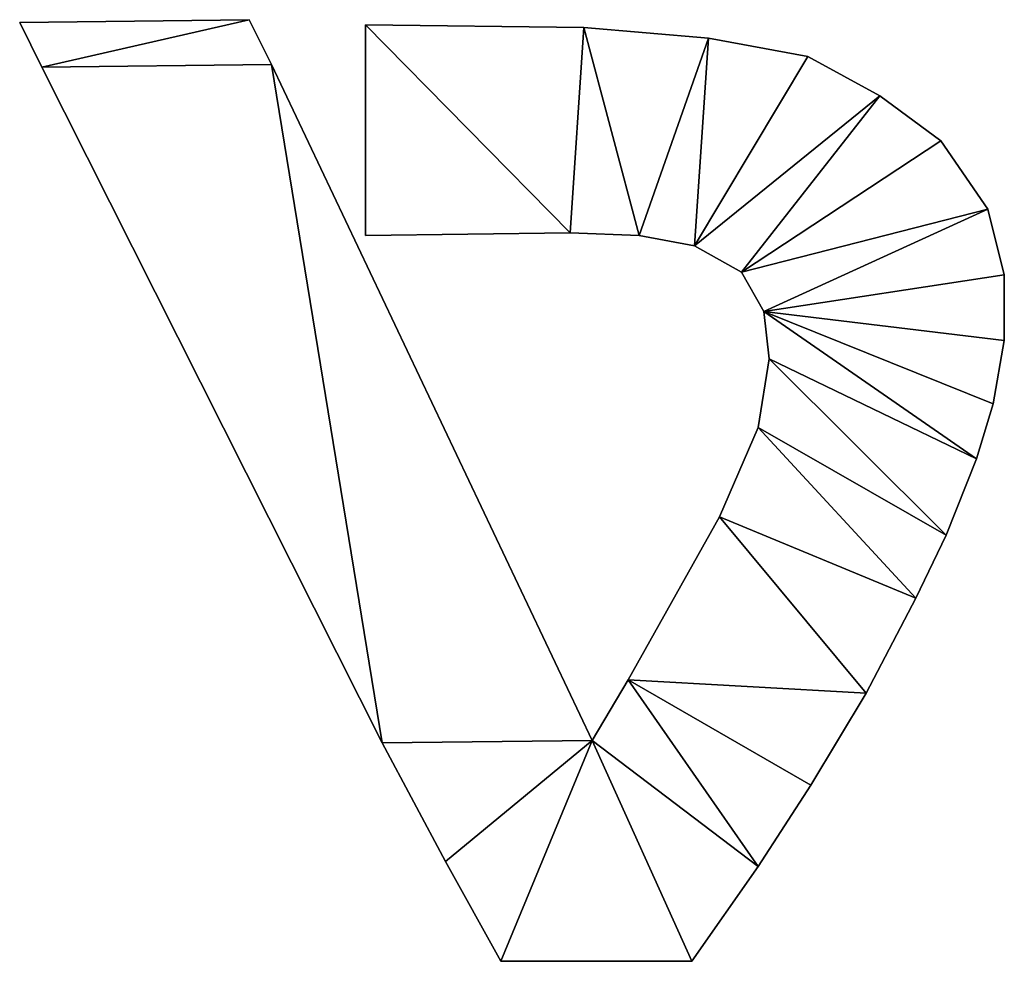
# Model space of a CAD drawing. Units: metres. Extents: x 2.4 to 20.2, y 0.2 to 17.2.
import ezdxf

# ---------------------------------------------------------------- set-up
doc = ezdxf.new("R2010")
doc.units = ezdxf.units.M

msp = doc.modelspace()

# ---------------------------------------------------------------- linework, layer by layer
for points in [[(2.8, 16.3376), (6.55, 17.1929), (2.4, 17.1454)], [(6.55, 17.1929, 5), (2.4, 17.1454, 5), (2.4, 17.1454)], [(6.55, 17.1929), (6.55, 17.1929, 5), (2.4, 17.1454)], [(2.4, 17.1454, 5), (6.55, 17.1929, 5), (2.8, 16.3376, 5)], [(2.4, 17.1454, 5), (2.8, 16.3376, 5), (2.8, 16.3376)], [(2.4, 17.1454), (2.4, 17.1454, 5), (2.8, 16.3376)], [(6.55, 17.1929), (2.8, 16.3376), (6.95, 16.3851)], [(6.95, 16.3851, 5), (2.8, 16.3376, 5), (6.55, 17.1929, 5)], [(6.95, 16.3851, 5), (6.55, 17.1929, 5), (6.55, 17.1929)], [(6.95, 16.3851), (6.95, 16.3851, 5), (6.55, 17.1929)], [(12.35, 13.3439), (12.6, 17.0503), (8.65, 17.0978)], [(12.35, 13.3439), (8.65, 17.0978), (8.65, 13.2964)], [(8.65, 17.0978, 5), (8.65, 13.2964, 5), (8.65, 13.2964)], [(8.65, 17.0978), (8.65, 17.0978, 5), (8.65, 13.2964)], [(12.6, 17.0503, 5), (8.65, 17.0978, 5), (8.65, 17.0978)], [(12.6, 17.0503), (12.6, 17.0503, 5), (8.65, 17.0978)], [(8.65, 17.0978, 5), (12.6, 17.0503, 5), (12.35, 13.3439, 5)], [(8.65, 13.2964, 5), (8.65, 17.0978, 5), (12.35, 13.3439, 5)], [(12.35, 13.3439), (13.6, 13.2964), (12.6, 17.0503)], [(12.6, 17.0503, 5), (13.6, 13.2964, 5), (12.35, 13.3439, 5)], [(13.6, 13.2964), (14.85, 16.8603), (12.6, 17.0503)], [(14.85, 16.8603, 5), (12.6, 17.0503, 5), (12.6, 17.0503)], [(14.85, 16.8603), (14.85, 16.8603, 5), (12.6, 17.0503)], [(12.6, 17.0503, 5), (14.85, 16.8603, 5), (13.6, 13.2964, 5)], [(14.6, 13.1063), (14.85, 16.8603), (13.6, 13.2964)], [(13.6, 13.2964, 5), (14.85, 16.8603, 5), (14.6, 13.1063, 5)], [(14.85, 16.8603), (14.6, 13.1063), (16.65, 16.5276)], [(16.65, 16.5276, 5), (14.6, 13.1063, 5), (14.85, 16.8603, 5)], [(16.65, 16.5276, 5), (14.85, 16.8603, 5), (14.85, 16.8603)], [(16.65, 16.5276), (16.65, 16.5276, 5), (14.85, 16.8603)], [(6.95, 16.3851), (2.8, 16.3376), (8.95, 4.1254)], [(8.95, 4.1254, 5), (2.8, 16.3376, 5), (6.95, 16.3851, 5)], [(12.75, 4.1729), (6.95, 16.3851), (8.95, 4.1254)], [(12.75, 4.1729, 5), (6.95, 16.3851, 5), (6.95, 16.3851)], [(12.75, 4.1729), (12.75, 4.1729, 5), (6.95, 16.3851)], [(8.95, 4.1254, 5), (6.95, 16.3851, 5), (12.75, 4.1729, 5)], [(16.65, 16.5276), (14.6, 13.1063), (17.95, 15.8148)], [(17.95, 15.8148, 5), (14.6, 13.1063, 5), (16.65, 16.5276, 5)], [(17.95, 15.8148, 5), (16.65, 16.5276, 5), (16.65, 16.5276)], [(17.95, 15.8148), (17.95, 15.8148, 5), (16.65, 16.5276)], [(2.8, 16.3376, 5), (8.95, 4.1254, 5), (8.95, 4.1254)], [(2.8, 16.3376), (2.8, 16.3376, 5), (8.95, 4.1254)], [(17.95, 15.8148), (14.6, 13.1063), (15.45, 12.6311)], [(15.45, 12.6311, 5), (14.6, 13.1063, 5), (17.95, 15.8148, 5)], [(17.95, 15.8148), (15.45, 12.6311), (19.05, 15.007)], [(19.05, 15.007, 5), (15.45, 12.6311, 5), (17.95, 15.8148, 5)], [(19.05, 15.007, 5), (17.95, 15.8148, 5), (17.95, 15.8148)], [(19.05, 15.007), (19.05, 15.007, 5), (17.95, 15.8148)], [(15.45, 12.6311), (19.9, 13.7716), (19.05, 15.007)], [(19.05, 15.007, 5), (19.9, 13.7716, 5), (15.45, 12.6311, 5)], [(19.9, 13.7716, 5), (19.05, 15.007, 5), (19.05, 15.007)], [(19.9, 13.7716), (19.9, 13.7716, 5), (19.05, 15.007)], [(15.45, 12.6311), (15.85, 11.9183), (19.9, 13.7716)], [(19.9, 13.7716, 5), (15.85, 11.9183, 5), (15.45, 12.6311, 5)], [(19.9, 13.7716), (15.85, 11.9183), (20.2, 12.5836)], [(20.2, 12.5836, 5), (15.85, 11.9183, 5), (19.9, 13.7716, 5)], [(20.2, 12.5836, 5), (19.9, 13.7716, 5), (19.9, 13.7716)], [(20.2, 12.5836), (20.2, 12.5836, 5), (19.9, 13.7716)], [(8.65, 13.2964, 5), (12.35, 13.3439, 5), (12.35, 13.3439)], [(8.65, 13.2964), (8.65, 13.2964, 5), (12.35, 13.3439)], [(12.35, 13.3439, 5), (13.6, 13.2964, 5), (13.6, 13.2964)], [(12.35, 13.3439), (12.35, 13.3439, 5), (13.6, 13.2964)], [(13.6, 13.2964, 5), (14.6, 13.1063, 5), (14.6, 13.1063)], [(13.6, 13.2964), (13.6, 13.2964, 5), (14.6, 13.1063)], [(14.6, 13.1063, 5), (15.45, 12.6311, 5), (15.45, 12.6311)], [(14.6, 13.1063), (14.6, 13.1063, 5), (15.45, 12.6311)], [(15.45, 12.6311, 5), (15.85, 11.9183, 5), (15.85, 11.9183)], [(15.45, 12.6311), (15.45, 12.6311, 5), (15.85, 11.9183)], [(15.85, 11.9183), (20.2, 11.3956), (20.2, 12.5836)], [(20.2, 12.5836, 5), (20.2, 11.3956, 5), (15.85, 11.9183, 5)], [(20.2, 11.3956, 5), (20.2, 12.5836, 5), (20.2, 12.5836)], [(20.2, 11.3956), (20.2, 11.3956, 5), (20.2, 12.5836)], [(19.7, 9.2573), (15.85, 11.9183), (15.95, 11.063)], [(15.85, 11.9183), (19.7, 9.2573), (20, 10.2552)], [(20, 10.2552), (20.2, 11.3956), (15.85, 11.9183)], [(15.85, 11.9183, 5), (15.95, 11.063, 5), (15.95, 11.063)], [(15.85, 11.9183), (15.85, 11.9183, 5), (15.95, 11.063)], [(15.95, 11.063, 5), (15.85, 11.9183, 5), (19.7, 9.2573, 5)], [(20, 10.2552, 5), (19.7, 9.2573, 5), (15.85, 11.9183, 5)], [(15.85, 11.9183, 5), (20.2, 11.3956, 5), (20, 10.2552, 5)], [(20, 10.2552, 5), (20.2, 11.3956, 5), (20.2, 11.3956)], [(20, 10.2552), (20, 10.2552, 5), (20.2, 11.3956)], [(19.15, 7.8793), (15.95, 11.063), (15.75, 9.8275)], [(15.95, 11.063, 5), (15.75, 9.8275, 5), (15.75, 9.8275)], [(15.95, 11.063), (15.95, 11.063, 5), (15.75, 9.8275)], [(15.75, 9.8275, 5), (15.95, 11.063, 5), (19.15, 7.8793, 5)], [(15.95, 11.063), (19.15, 7.8793), (19.7, 9.2573)], [(19.7, 9.2573, 5), (19.15, 7.8793, 5), (15.95, 11.063, 5)], [(19.7, 9.2573, 5), (20, 10.2552, 5), (20, 10.2552)], [(19.7, 9.2573), (19.7, 9.2573, 5), (20, 10.2552)], [(18.6, 6.7389), (15.75, 9.8275), (15.05, 8.2119)], [(15.75, 9.8275, 5), (15.05, 8.2119, 5), (15.05, 8.2119)], [(15.75, 9.8275), (15.75, 9.8275, 5), (15.05, 8.2119)], [(15.05, 8.2119, 5), (15.75, 9.8275, 5), (18.6, 6.7389, 5)], [(15.75, 9.8275), (18.6, 6.7389), (19.15, 7.8793)], [(19.15, 7.8793, 5), (18.6, 6.7389, 5), (15.75, 9.8275, 5)], [(19.15, 7.8793, 5), (19.7, 9.2573, 5), (19.7, 9.2573)], [(19.15, 7.8793), (19.15, 7.8793, 5), (19.7, 9.2573)], [(17.7, 5.0282), (15.05, 8.2119), (13.4, 5.2658)], [(15.05, 8.2119, 5), (13.4, 5.2658, 5), (13.4, 5.2658)], [(15.05, 8.2119), (15.05, 8.2119, 5), (13.4, 5.2658)], [(13.4, 5.2658, 5), (15.05, 8.2119, 5), (17.7, 5.0282, 5)], [(15.05, 8.2119), (17.7, 5.0282), (18.6, 6.7389)], [(18.6, 6.7389, 5), (17.7, 5.0282, 5), (15.05, 8.2119, 5)], [(18.6, 6.7389, 5), (19.15, 7.8793, 5), (19.15, 7.8793)], [(18.6, 6.7389), (18.6, 6.7389, 5), (19.15, 7.8793)], [(17.7, 5.0282, 5), (18.6, 6.7389, 5), (18.6, 6.7389)], [(17.7, 5.0282), (17.7, 5.0282, 5), (18.6, 6.7389)], [(15.75, 1.892), (13.4, 5.2658), (12.75, 4.1729)], [(13.4, 5.2658, 5), (12.75, 4.1729, 5), (12.75, 4.1729)], [(13.4, 5.2658), (13.4, 5.2658, 5), (12.75, 4.1729)], [(12.75, 4.1729, 5), (13.4, 5.2658, 5), (15.75, 1.892, 5)], [(13.4, 5.2658), (15.75, 1.892), (16.7, 3.3651)], [(16.7, 3.3651), (17.7, 5.0282), (13.4, 5.2658)], [(16.7, 3.3651, 5), (15.75, 1.892, 5), (13.4, 5.2658, 5)], [(13.4, 5.2658, 5), (17.7, 5.0282, 5), (16.7, 3.3651, 5)], [(16.7, 3.3651, 5), (17.7, 5.0282, 5), (17.7, 5.0282)], [(16.7, 3.3651), (16.7, 3.3651, 5), (17.7, 5.0282)], [(12.75, 4.1729), (8.95, 4.1254), (10.1, 1.987)], [(10.1, 1.987, 5), (8.95, 4.1254, 5), (12.75, 4.1729, 5)], [(8.95, 4.1254, 5), (10.1, 1.987, 5), (10.1, 1.987)], [(8.95, 4.1254), (8.95, 4.1254, 5), (10.1, 1.987)], [(11.1, 0.1813), (12.75, 4.1729), (10.1, 1.987)], [(10.1, 1.987, 5), (12.75, 4.1729, 5), (11.1, 0.1813, 5)], [(12.75, 4.1729), (11.1, 0.1813), (14.55, 0.1813)], [(14.55, 0.1813, 5), (11.1, 0.1813, 5), (12.75, 4.1729, 5)], [(14.55, 0.1813), (15.75, 1.892), (12.75, 4.1729)], [(12.75, 4.1729, 5), (15.75, 1.892, 5), (14.55, 0.1813, 5)], [(15.75, 1.892, 5), (16.7, 3.3651, 5), (16.7, 3.3651)], [(15.75, 1.892), (15.75, 1.892, 5), (16.7, 3.3651)], [(10.1, 1.987, 5), (11.1, 0.1813, 5), (11.1, 0.1813)], [(10.1, 1.987), (10.1, 1.987, 5), (11.1, 0.1813)], [(14.55, 0.1813, 5), (15.75, 1.892, 5), (15.75, 1.892)], [(14.55, 0.1813), (14.55, 0.1813, 5), (15.75, 1.892)], [(11.1, 0.1813, 5), (14.55, 0.1813, 5), (14.55, 0.1813)], [(11.1, 0.1813), (11.1, 0.1813, 5), (14.55, 0.1813)]]:
    msp.add_3dface(points)

doc.saveas('drawing.dxf')
